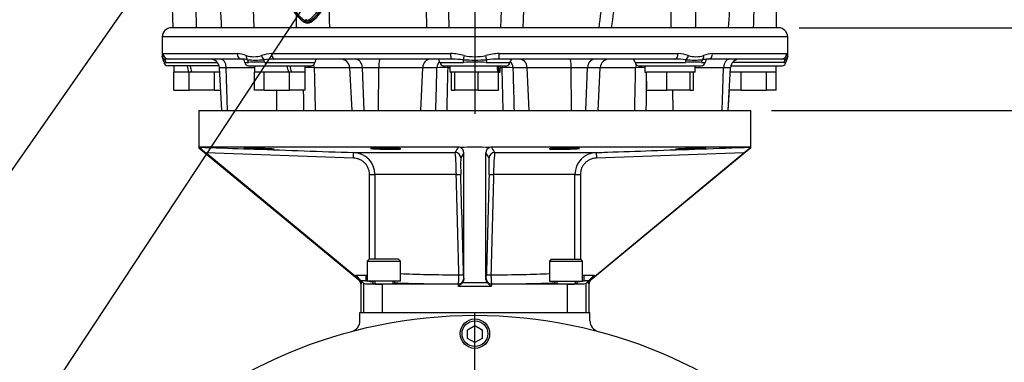
# Paper-space layout 'Sheet1' of a CAD drawing. Units: millimetres. Extents: x 0 to 4158, y 0 to 2940.
# Drawn here: x 2516 to 3051, y 1073 to 1259 of the extents above; entities that cross this region are included whole.
import ezdxf
from ezdxf.enums import TextEntityAlignment as Align
from ezdxf.lldxf.tags import DXFTag

# ---------------------------------------------------------------- set-up
doc = ezdxf.new("R2010")
doc.units = ezdxf.units.MM
doc.header["$LTSCALE"] = 7
for name, color, linetype in [('center line', 7, 'Continuous'), ('Default', 7, 'Continuous'), ('tangent', 7, 'Continuous'), ('TSH-1', 7, 'Continuous'), ('visible', 7, 'Continuous')]:
    doc.layers.add(name, color=color, linetype=linetype)
doc.styles.add('SEACAD_Arial', font='arial.ttf')
tags = doc.linetypes.add('CENTER2', pattern=[28.575, 19.05, -3.175, 3.175, -3.175]).pattern_tags.tags
tags[10:11] = [DXFTag(74, 4), DXFTag(75, 0), DXFTag(340, '0'), DXFTag(46, 0.0), DXFTag(50, 0.0), DXFTag(44, 0.0), DXFTag(45, 0.0)]
tags[8:9] = [DXFTag(74, 4), DXFTag(75, 0), DXFTag(340, '0'), DXFTag(46, 0.0), DXFTag(50, 0.0), DXFTag(44, 0.0), DXFTag(45, 0.0)]
tags[6:7] = [DXFTag(74, 4), DXFTag(75, 0), DXFTag(340, '0'), DXFTag(46, 0.0), DXFTag(50, 0.0), DXFTag(44, 0.0), DXFTag(45, 0.0)]
tags[4:5] = [DXFTag(74, 4), DXFTag(75, 0), DXFTag(340, '0'), DXFTag(46, 0.0), DXFTag(50, 0.0), DXFTag(44, 0.0), DXFTag(45, 0.0)]
doc.dimstyles.new('ISO-InstDr', dxfattribs={"dimtxt": 22.4, "dimasz": 31.36, "dimexe": 11.2, "dimexo": 11.2, "dimgap": 5.6, "dimtad": 1, "dimdec": 0, "dimzin": 0, "dimdsep": 46, "dimtxsty": 'SEACAD_Arial', "dimblk1": '_SE_FILLED', "dimblk2": '_SE_FILLED', "dimsah": 1, "dimcen": 11.2, "dimadec": 0, "dimazin": 0, "dimtfac": 0.5, "dimtofl": 0, "dimtmove": 0, "dimatfit": 3, "dimfxl": 1, "dimtzin": 0, "dimarcsym": 0})

# ---------------------------------------------------------------- blocks, each defined once
blk = doc.blocks.new('SE4')
at = {"layer": 'center line', "color": 7, "linetype": 'CENTER2'}
for p, q in [((2763.22, 1619.12), (2763.22, 1208.12)), ((2763.22, 846.37), (2763.22, 1100.12))]:
    blk.add_line(p, q, dxfattribs=at)
at = {"layer": 'tangent', "color": 7, "linetype": 'Continuous'}
for p, q in [((2869.78, 1289.87), (2869.78, 1254.87)), ((2670.88, 1258.59), (2670.41, 1257.96)), ((2670.84, 1258.53), (2670.43, 1257.98)), ((2671.41, 1259.29), (2670.84, 1258.53)), ((2673.04, 1259.29), (2673.6, 1258.53)), ((2673.56, 1258.59), (2674.03, 1257.96)), ((2673.6, 1258.53), (2674.02, 1257.98)), ((2933.22, 1249.87), (2593.22, 1249.87)), ((2593.74, 1240.87), (2634.04, 1240.87)), ((2652.72, 1240.87), (2750.01, 1240.87)), ((2776.43, 1240.87), (2873.73, 1240.87)), ((2892.41, 1240.87), (2932.71, 1240.87)), ((2595.25, 1236.02), (2623.17, 1236.02)), ((2628.04, 1233.13), (2624.28, 1233.13)), ((2643.46, 1233.13), (2628.04, 1233.13)), ((2628.78, 1209.87), (2628.04, 1233.13)), ((2638.16, 1236.02), (2640.11, 1236.02)), ((2648.78, 1236.02), (2676.15, 1236.02)), ((2695.09, 1233.13), (2675.87, 1233.13)), ((2702.03, 1233.13), (2695.09, 1233.13)), ((2710.9, 1233.13), (2702.03, 1233.13)), ((2703, 1209.87), (2702.03, 1233.13)), ((2710.74, 1209.87), (2710.9, 1233.13)), ((2734.84, 1233.13), (2710.9, 1233.13)), ((2733.82, 1209.87), (2734.84, 1233.13)), ((2742.57, 1233.13), (2734.84, 1233.13)), ((2744.23, 1236.02), (2757.09, 1236.02)), ((2749.52, 1233.13), (2748.43, 1233.13)), ((2769.35, 1236.02), (2782.22, 1236.02)), ((2778.01, 1233.13), (2776.92, 1233.13)), ((2791.6, 1233.13), (2783.87, 1233.13)), ((2792.63, 1209.87), (2791.6, 1233.13)), ((2815.54, 1233.13), (2791.6, 1233.13)), ((2824.41, 1233.13), (2815.54, 1233.13)), ((2815.7, 1209.87), (2815.54, 1233.13)), ((2823.44, 1209.87), (2824.41, 1233.13)), ((2831.35, 1233.13), (2824.41, 1233.13)), ((2850.58, 1233.13), (2831.35, 1233.13)), ((2850.29, 1236.02), (2877.66, 1236.02)), ((2898.4, 1233.13), (2882.99, 1233.13)), ((2886.34, 1236.02), (2888.28, 1236.02)), ((2897.66, 1209.87), (2898.4, 1233.13)), ((2902.16, 1233.13), (2898.4, 1233.13)), ((2931.2, 1236.02), (2903.27, 1236.02)), ((2655.49, 1209.87), (2655.62, 1220.87)), ((2870.95, 1209.87), (2870.82, 1220.87)), ((2697.15, 1183.96), (2617, 1186.75)), ((2697.15, 1183.96), (2697.25, 1186.96)), ((2697.25, 1186.96), (2752.52, 1186.96)), ((2757.22, 1186.83), (2755.5, 1184.04)), ((2770.94, 1184.04), (2769.22, 1186.83)), ((2773.92, 1186.96), (2829.19, 1186.96)), ((2829.19, 1186.96), (2829.3, 1183.96)), ((2909.45, 1186.75), (2829.3, 1183.96)), ((2705.93, 1128.87), (2705.93, 1174.97)), ((2705.93, 1174.97), (2708.89, 1174.97)), ((2753.1, 1174.97), (2708.89, 1174.97)), ((2708.89, 1174.97), (2708.89, 1128.87)), ((2817.56, 1174.97), (2773.34, 1174.97)), ((2817.56, 1128.87), (2817.56, 1174.97)), ((2817.56, 1174.97), (2820.52, 1174.97)), ((2820.52, 1174.97), (2820.52, 1128.87)), ((2698.44, 1119.33), (2698.44, 1120.15)), ((2698.44, 1120.15), (2703.91, 1120.15)), ((2703.91, 1120.15), (2703.91, 1117.16)), ((2822.53, 1120.15), (2828.01, 1120.15)), ((2822.53, 1117.16), (2822.53, 1120.15)), ((2828.01, 1120.15), (2828.01, 1119.33)), ((2700.04, 1117.73), (2700.27, 1117.84)), ((2701.44, 1115.57), (2701.13, 1115.42)), ((2703.91, 1117.16), (2701.44, 1117.16)), ((2701.44, 1117.16), (2701.44, 1115.57)), ((2702.89, 1099.87), (2702.89, 1115.71)), ((2712.88, 1115.37), (2712.88, 1099.87)), ((2754.14, 1115.37), (2754.12, 1115.4)), ((2754.33, 1113.96), (2754.29, 1115.37)), ((2772.12, 1113.96), (2754.33, 1113.96)), ((2756.58, 1116.27), (2769.87, 1116.27)), ((2757.12, 1118.48), (2757.21, 1118.35)), ((2757.21, 1118.35), (2757.22, 1117.8)), ((2769.22, 1117.8), (2769.24, 1118.35)), ((2769.24, 1118.35), (2769.32, 1118.48)), ((2772.16, 1115.37), (2772.12, 1113.96)), ((2772.32, 1115.4), (2772.3, 1115.37)), ((2813.57, 1099.87), (2813.57, 1115.37)), ((2825.01, 1117.16), (2822.53, 1117.16)), ((2823.56, 1115.71), (2823.56, 1099.87)), ((2825.01, 1115.57), (2825.01, 1117.16)), ((2825.32, 1115.42), (2825.01, 1115.57)), ((2826.17, 1117.84), (2826.4, 1117.73))]:
    blk.add_line(p, q, dxfattribs=at)
for centre, radius, start, end in [((-16102.37, 1869.45), 18889.74, 358.135553, 358.365375), ((-10029.6, 1617.58), 12824.22, 358.379269, 358.71947), ((21853.71, 1876.53), 19114.75, 181.734956, 181.86374), ((-2810.01, 1998.26), 5696.26, 352.50125, 352.8562), ((-12394.96, 830.72), 15012.9, 1.61896, 1.735769), ((15201.49, 1608.05), 12469.54, 181.472776, 181.623032), ((-3650.02, 2044.61), 6528.7, 353.052213, 353.356829), ((2687.2, 1280.39), 27.3, 187.8333, 233.1964), ((2657.1, 1280.53), 27.5, 306.8699, 351.9315), ((-12133.41, 974.82), 14820.36, 1.082738, 1.128057), ((-9034.28, 1290.4), 11700.6, 359.826015, 359.861304), ((2672.22, 1260.37), 2.3, 233.1301, 306.8699), ((2593.98, 1239.01), 1.68, 264.7194, 289.6878), ((2596.82, 1231.79), 6.08, 94.1383, 111.9693), ((2633.08, 1225.16), 15.74, 68.1387, 86.5018), ((2634.51, 1213.73), 24.21, 78.2335, 85.7127), ((2643.09, 1253.12), 13.98, 252.7316, 287.2684), ((2643.95, 1327.63), 90.31, 267.1406, 272.8594), ((2653.55, 1222.53), 18.36, 92.6036, 110.1306), ((2656.01, 1174.94), 62.95, 91.2207, 96.8956), ((2748.84, 1208.06), 32.84, 74.9684, 87.9536), ((2748.23, 1157.92), 79.98, 83.8085, 87.9529), ((2763.22, 1417.18), 179.86, 267.9699, 272.0301), ((2763.22, 1266.76), 27.62, 257.7339, 282.2661), ((2777.61, 1208.06), 32.84, 92.0464, 105.0316), ((2778.22, 1157.94), 79.96, 91.4456, 96.1922), ((2870.43, 1174.92), 62.96, 83.105, 88.7786), ((2872.89, 1222.53), 18.36, 69.8694, 87.3964), ((2882.5, 1324.92), 87.61, 267.0522, 272.9478), ((2883.36, 1253.12), 13.98, 252.7323, 287.2677), ((2891.94, 1213.74), 24.2, 95.1684, 101.7684), ((2893.37, 1225.16), 15.74, 93.4982, 111.8613), ((2929.63, 1231.79), 6.08, 68.0309, 89.1375), ((2932.47, 1239.01), 1.68, 250.3122, 275.2822), ((2595.21, 1239.75), 3.73, 254.5971, 270.4791), ((2644.44, 1166.67), 69.48, 86.4222, 93.5778), ((2672.83, 1140.57), 92.61, 88.1235, 91.2259), ((2745.5, 1147.27), 85.91, 88.0454, 91.9546), ((2763.22, 1088.71), 147.44, 87.6163, 92.3837), ((2780.94, 1147.29), 85.89, 88.0447, 91.9553), ((2853.61, 1140.56), 92.62, 88.7752, 91.8767), ((2882, 1162.04), 74.1, 86.6456, 93.3544), ((2931.23, 1239.75), 3.73, 269.5209, 285.4029), ((767.14, 2403.44), 2328.43, 328.50336, 328.58739), ((4574.41, 2290.34), 2111.68, 211.4083, 211.50095), ((2696.86, 1174.94), 12.03, 0.1359, 88.1455), ((2624.49, 1174.75), 128.62, 0.098, 5.4487), ((2860.89, 1180.08), 105.46, 177.8477, 182.7358), ((2670.09, 1180.06), 100.93, 357.1543, 2.2622), ((2902.13, 1174.74), 128.79, 174.5549, 179.8985), ((2829.59, 1174.93), 12.03, 91.8686, 179.8501), ((2782.4, 1120.72), 25.38, 180.5327, 185.0575), ((2744.19, 1120.71), 25.24, 354.9301, 359.4797), ((2703.89, 1122.16), 5, 270.2653, 279.6936), ((2822.56, 1122.15), 5, 260.2682, 269.7402)]:
    blk.add_arc(centre, radius, start, end, dxfattribs=at)
for centre, major_axis, ratio, start_param, end_param in [((2596.32, 1239.77), (-2.97, 0.44), 0.973325, 0.15103, 1.078931), ((2596.73, 1240.87), (0, 3), 0.996976, 1.570796, 3.141593), ((2593.36, 1235.87), (0, 2), 0.946456, 4.787459, 5.606222), ((2625, 1232.87), (0, 5), 0.608817, 4.764749, 6.283185), ((2636.32, 1240.87), (0, 3), 0.759922, 1.570796, 3.141593), ((2641.13, 1239.77), (-0.97, -2.84), 0.712017, 4.95095, 5.878852), ((2638.32, 1235.87), (0, 2), 0.897523, 4.787459, 5.606222), ((2649.28, 1239.77), (-0.91, 2.86), 0.664473, 1.362081, 2.289983), ((2647.9, 1235.87), (0, 2), 0.440968, 4.787459, 5.606222), ((2654.67, 1240.87), (0, 3), 0.650014, 1.570796, 3.141593), ((2698.07, 1232.87), (0, 5), 0.793438, 4.764749, 6.283185), ((2711.55, 1232.87), (0, 5), 0.130457, 0, 1.518436), ((2739.05, 1232.87), (0, 5), 0.843349, 0, 1.518436), ((2746.78, 1232.87), (0, 5), 0.843349, 0.70261, 1.518436), ((2750.24, 1240.87), (0, 3), 0.077716, 1.570796, 3.141593), ((2757.46, 1239.77), (-0.68, -2.92), 0.033618, 4.720228, 5.648129), ((2756.45, 1235.87), (0, 2), 0.322833, 4.787459, 5.606222), ((2768.99, 1239.77), (0.68, -2.92), 0.033618, 0.635056, 1.562958), ((2770, 1235.87), (0, 2), 0.322833, 0.676963, 1.495726), ((2776.2, 1240.87), (0, 3), 0.077716, 3.141593, 4.712389), ((2779.66, 1232.87), (0, 5), 0.843434, 4.764749, 5.580511), ((2787.39, 1232.87), (0, 5), 0.843434, 4.764749, 6.283185), ((2814.89, 1232.87), (0, 5), 0.130664, 4.764749, 6.283185), ((2828.37, 1232.87), (0, 5), 0.793311, 0, 1.518436), ((2871.78, 1240.87), (0, 3), 0.650014, 3.141593, 4.712389), ((2878.54, 1235.87), (0, 2), 0.440968, 0.676963, 1.495726), ((2877.16, 1239.77), (0.91, 2.86), 0.664473, 3.993202, 4.921104), ((2888.13, 1235.87), (0, 2), 0.897523, 0.676963, 1.495726), ((2885.32, 1239.77), (0.97, -2.84), 0.712017, 0.404333, 1.332235), ((2890.13, 1240.87), (0, 3), 0.759922, 3.141593, 4.712389), ((2901.44, 1232.87), (0, -5), 0.608651, 3.141593, 4.660029), ((2929.72, 1240.87), (0, -3), 0.996976, 0, 1.570796), ((2933.09, 1235.87), (0, 2), 0.946456, 0.676963, 1.495726), ((2930.12, 1239.77), (2.97, 0.44), 0.973325, 5.204254, 6.132156), ((2671.89, 1232.87), (0, 5), 0.795936, 4.764749, 5.100433), ((2747.76, 1232.87), (0, 5), 0.134743, -1.518436, -1.307774), ((2778.68, 1232.87), (0, 5), 0.134737, 1.307774, 1.518436), ((2854.55, 1232.87), (0, -5), 0.795932, 4.324282, 4.660029), ((2752.51, 1183.96), (2.55, -1.58), 0.999183, 0.58328, 2.120831), ((2773.94, 1183.96), (-2.55, -1.58), 0.999183, 4.162355, 5.699905), ((2752.55, 1174.97), (3, 0.08), 0.005055, 4.897367, 6.260929), ((2763.22, 731.07), (-54.99, 2156.65), 0.000567, -1.389288, -1.363501), ((2766.22, 731.15), (-57.99, 2156.65), 0.000598, -1.38929, -1.363503), ((2760.22, 731.15), (57.99, 2156.65), 0.000598, 1.363503, 1.38929), ((2773.89, 1174.97), (-3, 0.08), 0.005055, 0.022256, 1.385819), ((2763.22, 731.07), (54.99, 2156.65), 0.000567, 1.363501, 1.389288), ((2763.22, 1122.47), (-55, 0), 0.038095, 0.743184, 1.411538), ((2754.02, 1120.4), (3, 0.08), 0.004335, 4.871589, 6.260929), ((2772.42, 1120.4), (-3, 0.08), 0.004335, 0.022256, 1.411596), ((2763.22, 1122.47), (55, 0), 0.038095, -1.411538, -0.743184), ((2763.22, 1117.47), (-60, 0), 0.034921, 0.151745, 0.224265), ((2763.22, 1117.47), (-60, 0), 0.034921, 0.291096, 0.389871), ((2763.22, 1117.47), (-60, 0), 0.034921, 0.759823, 1.418537), ((2754.12, 1118.4), (2.5, 1.66), 0.999122, 4.126254, 5.723144), ((2772.32, 1118.4), (-2.5, 1.66), 0.999122, 0.560041, 2.156931), ((2763.22, 1117.47), (60, 0), 0.034921, -1.418537, -0.759823), ((2763.22, 1117.47), (60, 0), 0.034921, -0.389871, -0.291096), ((2763.22, 1117.47), (60, 0), 0.034921, -0.224265, -0.151745)]:
    blk.add_ellipse(centre, major_axis=major_axis, ratio=ratio, start_param=start_param, end_param=end_param, dxfattribs=at)
for points in [[(2901.13, 1254.87), (2901.86, 1266.83), (2902.6, 1278.8), (2903.34, 1290.76)], [(2915.56, 1289.87), (2915.21, 1278.2), (2914.86, 1266.54), (2914.51, 1254.87)], [(2624.09, 1277.59), (2624.51, 1270.02), (2624.93, 1262.44), (2625.35, 1254.87)], [(2670.3, 1209.87), (2670.22, 1213.54), (2670.14, 1217.2), (2670.07, 1220.87)]]:
    blk.add_open_spline(points, degree=3, dxfattribs=at)
for points, knots in [([(2593.22, 1239.14), (2593.22, 1239.14), (2593.23, 1239.19), (2593.26, 1239.34), (2593.27, 1239.41), (2593.29, 1239.57), (2593.31, 1239.66), (2593.32, 1239.77)], [0.5013835, 0.5013835, 0.5013835, 0.5013835, 0.75, 0.75, 0.875, 0.875, 1, 1, 1, 1]), ([(2593.32, 1239.77), (2593.37, 1240.05), (2593.42, 1240.32), (2593.56, 1240.73), (2593.64, 1240.87), (2593.74, 1240.87)], [0, 0, 0, 0, 0.5, 0.5, 1, 1, 1, 1]), ([(2932.71, 1240.87), (2932.81, 1240.87), (2932.89, 1240.73), (2933.02, 1240.32), (2933.08, 1240.05), (2933.12, 1239.77)], [0, 0, 0, 0, 0.5, 0.5, 1, 1, 1, 1]), ([(2933.12, 1239.77), (2933.14, 1239.66), (2933.15, 1239.57), (2933.18, 1239.41), (2933.19, 1239.35), (2933.21, 1239.19), (2933.22, 1239.14), (2933.22, 1239.14), (2933.22, 1239.14), (2933.22, 1239.14)], [0, 0, 0, 0, 0.125, 0.125, 0.25, 0.25, 0.5, 0.5, 0.5013835, 0.5013835, 0.5013835, 0.5013835]), ([(2675.87, 1233.13), (2675.92, 1230.72), (2675.98, 1228.31), (2676.03, 1225.89), (2676.15, 1220.55), (2676.27, 1215.21), (2676.39, 1209.87)], [0, 0, 0, 0, 0.311206, 0.311206, 0.311206, 1, 1, 1, 1]), ([(2741.97, 1209.87), (2742.07, 1213.99), (2742.18, 1218.11), (2742.29, 1222.23), (2742.38, 1225.87), (2742.48, 1229.5), (2742.57, 1233.13)], [0, 0, 0, 0, 0.531525, 0.531525, 0.531525, 1, 1, 1, 1]), ([(2748.43, 1233.13), (2748.38, 1230.72), (2748.32, 1228.31), (2748.26, 1225.89), (2748.13, 1220.55), (2748, 1215.21), (2747.87, 1209.87)], [0, 0, 0, 0, 0.311206, 0.311206, 0.311206, 1, 1, 1, 1]), ([(2778.58, 1209.87), (2778.5, 1212.86), (2778.43, 1215.86), (2778.36, 1218.85), (2778.24, 1223.61), (2778.13, 1228.37), (2778.01, 1233.13)], [0, 0, 0, 0, 0.385933, 0.385933, 0.385933, 1, 1, 1, 1]), ([(2783.87, 1233.13), (2783.97, 1229.5), (2784.06, 1225.87), (2784.16, 1222.23), (2784.26, 1218.11), (2784.37, 1213.99), (2784.48, 1209.87)], [0, 0, 0, 0, 0.468477, 0.468477, 0.468477, 1, 1, 1, 1]), ([(2850.05, 1209.87), (2850.12, 1212.86), (2850.19, 1215.86), (2850.26, 1218.85), (2850.36, 1223.61), (2850.47, 1228.37), (2850.58, 1233.13)], [0, 0, 0, 0, 0.385933, 0.385933, 0.385933, 1, 1, 1, 1]), ([(2856.49, 1225.82), (2856.46, 1224.63), (2856.44, 1223.43), (2856.41, 1222.23), (2856.32, 1218.11), (2856.23, 1213.99), (2856.14, 1209.87)], [0.3143124, 0.3143124, 0.3143124, 0.3143124, 0.4684766, 0.4684766, 0.4684766, 1, 1, 1, 1]), ([(2613.49, 1189.87), (2615.49, 1189.8), (2617.49, 1189.73), (2619.49, 1189.66), (2627.48, 1189.38), (2635.48, 1189.1), (2643.47, 1188.83), (2661.4, 1188.2), (2679.33, 1187.58), (2697.25, 1186.96)], [0, 0, 0, 0, 0.071592, 0.071592, 0.071592, 0.357958, 0.357958, 0.357958, 1, 1, 1, 1]), ([(2829.19, 1186.96), (2831.19, 1187.03), (2833.19, 1187.1), (2835.19, 1187.17), (2843.19, 1187.44), (2851.18, 1187.72), (2859.18, 1188), (2877.1, 1188.62), (2895.03, 1189.25), (2912.95, 1189.87)], [0, 0, 0, 0, 0.071592, 0.071592, 0.071592, 0.357958, 0.357958, 0.357958, 1, 1, 1, 1]), ([(2705.93, 1174.97), (2705.93, 1175.55), (2705.87, 1176.12), (2705.7, 1176.97), (2705.63, 1177.25), (2705.46, 1177.81), (2705.37, 1178.08), (2705.04, 1178.89), (2704.77, 1179.4), (2704.13, 1180.36), (2703.76, 1180.82), (2702.95, 1181.64), (2702.51, 1182.01), (2701.8, 1182.51), (2701.55, 1182.66), (2701.04, 1182.95), (2700.78, 1183.07), (2699.99, 1183.42), (2699.44, 1183.6), (2698.31, 1183.86), (2697.73, 1183.94), (2697.15, 1183.96)], [0, 0, 0, 0, 0.125, 0.125, 0.1875, 0.1875, 0.25, 0.25, 0.375, 0.375, 0.5, 0.5, 0.625, 0.625, 0.6875, 0.6875, 0.75, 0.75, 0.875, 0.875, 1, 1, 1, 1]), ([(2829.3, 1183.96), (2828.71, 1183.94), (2828.14, 1183.86), (2827.3, 1183.67), (2827.02, 1183.6), (2826.47, 1183.41), (2826.2, 1183.31), (2825.4, 1182.96), (2824.9, 1182.68), (2823.95, 1182.02), (2823.5, 1181.65), (2822.69, 1180.82), (2822.33, 1180.37), (2821.85, 1179.65), (2821.7, 1179.4), (2821.42, 1178.89), (2821.3, 1178.62), (2820.97, 1177.82), (2820.81, 1177.27), (2820.58, 1176.13), (2820.52, 1175.55), (2820.52, 1174.97)], [0, 0, 0, 0, 0.125, 0.125, 0.1875, 0.1875, 0.25, 0.25, 0.375, 0.375, 0.5, 0.5, 0.625, 0.625, 0.6875, 0.6875, 0.75, 0.75, 0.875, 0.875, 1, 1, 1, 1]), ([(2703.91, 1120.15), (2704.04, 1120.15), (2704.17, 1120.17), (2704.43, 1120.22), (2704.56, 1120.25), (2704.7, 1120.31), (2704.72, 1120.32), (2704.73, 1120.33)], [0, 0, 0, 0, 0.125, 0.125, 0.25, 0.25, 0.2688448, 0.2688448, 0.2688448, 0.2688448]), ([(2754.12, 1115.4), (2754.15, 1115.41), (2754.17, 1115.45), (2754.23, 1115.6), (2754.25, 1115.7), (2754.3, 1115.96), (2754.32, 1116.12), (2754.36, 1116.48), (2754.38, 1116.69), (2754.42, 1117.15), (2754.43, 1117.4), (2754.46, 1117.94), (2754.47, 1118.23), (2754.49, 1118.82), (2754.5, 1119.12), (2754.5, 1119.76), (2754.5, 1120.08), (2754.5, 1120.4)], [0, 0, 0, 0, 0.125, 0.125, 0.25, 0.25, 0.375, 0.375, 0.5, 0.5, 0.625, 0.625, 0.75, 0.75, 0.875, 0.875, 1, 1, 1, 1]), ([(2771.94, 1120.4), (2771.94, 1120.08), (2771.94, 1119.76), (2771.95, 1119.13), (2771.96, 1118.82), (2771.97, 1118.23), (2771.98, 1117.94), (2772.01, 1117.41), (2772.03, 1117.15), (2772.06, 1116.69), (2772.08, 1116.49), (2772.12, 1116.12), (2772.15, 1115.96), (2772.19, 1115.7), (2772.22, 1115.6), (2772.27, 1115.45), (2772.3, 1115.41), (2772.32, 1115.4)], [0, 0, 0, 0, 0.125, 0.125, 0.25, 0.25, 0.375, 0.375, 0.5, 0.5, 0.625, 0.625, 0.75, 0.75, 0.875, 0.875, 1, 1, 1, 1]), ([(2821.71, 1120.33), (2821.73, 1120.32), (2821.75, 1120.31), (2822.01, 1120.21), (2822.27, 1120.15), (2822.53, 1120.15)], [0.7306755, 0.7306755, 0.7306755, 0.7306755, 0.75, 0.75, 1, 1, 1, 1])]:
    blk.add_open_spline(points, degree=3, knots=knots, dxfattribs=at)
at = {"layer": 'visible', "color": 7, "linetype": 'Continuous'}
for p, q in [((2597.56, 1296.61), (2599.01, 1254.87)), ((2883.29, 1254.87), (2883.29, 1289.87)), ((2927.22, 1254.87), (2927.22, 1289.87)), ((2642.41, 1270.13), (2642.95, 1254.87)), ((2928.22, 1254.87), (2598.22, 1254.87)), ((2593.22, 1249.87), (2593.22, 1239.22)), ((2933.22, 1239.22), (2933.22, 1249.87)), ((2636.32, 1237.87), (2596.73, 1237.87)), ((2750.24, 1237.87), (2654.67, 1237.87)), ((2871.78, 1237.87), (2776.2, 1237.87)), ((2929.72, 1237.87), (2890.13, 1237.87)), ((2624.12, 1234.17), (2596.22, 1234.17)), ((2599.52, 1234.17), (2599.52, 1230.67)), ((2624.28, 1233.13), (2625.5, 1209.87)), ((2640.16, 1234.17), (2674.16, 1234.17)), ((2643.46, 1234.17), (2643.46, 1230.67)), ((2670.86, 1230.67), (2670.86, 1234.17)), ((2695.09, 1233.13), (2696.31, 1209.87)), ((2746.22, 1234.17), (2780.22, 1234.17)), ((2749.52, 1234.17), (2749.52, 1230.67)), ((2776.92, 1230.67), (2776.92, 1234.17)), ((2830.13, 1209.87), (2831.35, 1233.13)), ((2852.29, 1234.17), (2886.29, 1234.17)), ((2855.59, 1234.17), (2855.59, 1230.67)), ((2882.99, 1230.67), (2882.99, 1234.17)), ((2900.94, 1209.87), (2902.16, 1233.13)), ((2902.33, 1234.17), (2930.22, 1234.17)), ((2926.92, 1230.67), (2926.92, 1234.17)), ((2599.48, 1220.87), (2599.48, 1230.67)), ((2599.68, 1230.67), (2599.48, 1230.67)), ((2607.61, 1230.67), (2599.68, 1230.67)), ((2607.63, 1230.67), (2607.61, 1230.67)), ((2607.92, 1230.67), (2607.63, 1230.67)), ((2607.92, 1220.87), (2607.92, 1230.67)), ((2609.25, 1230.67), (2607.92, 1230.67)), ((2621.34, 1230.67), (2609.25, 1230.67)), ((2621.66, 1230.67), (2621.34, 1230.67)), ((2621.66, 1220.87), (2621.66, 1230.67)), ((2621.78, 1230.67), (2621.66, 1230.67)), ((2624.42, 1230.67), (2621.78, 1230.67)), ((2643.42, 1220.87), (2643.42, 1230.67)), ((2643.46, 1230.67), (2643.42, 1230.67)), ((2648.6, 1230.67), (2643.46, 1230.67)), ((2648.72, 1230.67), (2648.6, 1230.67)), ((2648.72, 1220.87), (2648.72, 1230.67)), ((2649.04, 1230.67), (2648.72, 1230.67)), ((2662.02, 1230.67), (2649.04, 1230.67)), ((2662.46, 1230.67), (2662.02, 1230.67)), ((2662.46, 1220.87), (2662.46, 1230.67)), ((2663.4, 1230.67), (2662.46, 1230.67)), ((2663.62, 1230.67), (2663.4, 1230.67)), ((2670.7, 1230.67), (2663.62, 1230.67)), ((2670.89, 1230.67), (2670.7, 1230.67)), ((2670.89, 1220.87), (2670.89, 1230.67)), ((2752.19, 1230.67), (2749.52, 1230.67)), ((2750.42, 1220.87), (2750.42, 1230.67)), ((2752.23, 1230.67), (2752.19, 1230.67)), ((2752.23, 1220.87), (2752.23, 1230.67)), ((2752.52, 1230.67), (2752.23, 1230.67)), ((2764.74, 1230.67), (2752.52, 1230.67)), ((2765.03, 1230.67), (2764.74, 1230.67)), ((2765.03, 1220.87), (2765.03, 1230.67)), ((2765.28, 1230.67), (2765.03, 1230.67)), ((2775.72, 1230.67), (2765.28, 1230.67)), ((2776.02, 1230.67), (2775.72, 1230.67)), ((2776.33, 1230.67), (2776.02, 1230.67)), ((2776.02, 1220.87), (2776.02, 1230.67)), ((2776.33, 1230.67), (2776.92, 1230.67)), ((2855.59, 1230.67), (2856.53, 1230.67)), ((2856.49, 1220.87), (2856.49, 1230.67)), ((2856.74, 1230.67), (2856.49, 1230.67)), ((2867.23, 1230.67), (2856.74, 1230.67)), ((2867.48, 1230.67), (2867.23, 1230.67)), ((2867.48, 1220.87), (2867.48, 1230.67)), ((2867.77, 1230.67), (2867.48, 1230.67)), ((2879.99, 1230.67), (2867.77, 1230.67)), ((2880.28, 1230.67), (2879.99, 1230.67)), ((2880.28, 1220.87), (2880.28, 1230.67)), ((2880.32, 1230.67), (2880.28, 1230.67)), ((2882.99, 1230.67), (2880.32, 1230.67)), ((2882.09, 1220.87), (2882.09, 1230.67)), ((2907.73, 1230.67), (2902.03, 1230.67)), ((2907.92, 1230.67), (2907.73, 1230.67)), ((2907.92, 1220.87), (2907.92, 1230.67)), ((2908.24, 1230.67), (2907.92, 1230.67)), ((2921.34, 1230.67), (2908.24, 1230.67)), ((2921.66, 1230.67), (2921.34, 1230.67)), ((2921.66, 1220.87), (2921.66, 1230.67)), ((2921.78, 1230.67), (2921.66, 1230.67)), ((2926.92, 1230.67), (2921.78, 1230.67)), ((2926.96, 1230.67), (2926.92, 1230.67)), ((2926.96, 1220.87), (2926.96, 1230.67)), ((2599.48, 1220.87), (2607.92, 1220.87)), ((2621.66, 1220.87), (2607.92, 1220.87)), ((2621.66, 1220.87), (2624.93, 1220.87)), ((2648.72, 1220.87), (2643.42, 1220.87)), ((2648.72, 1220.87), (2662.46, 1220.87)), ((2670.89, 1220.87), (2662.46, 1220.87)), ((2750.42, 1220.87), (2752.23, 1220.87)), ((2765.03, 1220.87), (2752.23, 1220.87)), ((2765.03, 1220.87), (2776.02, 1220.87)), ((2856.49, 1220.87), (2867.48, 1220.87)), ((2880.28, 1220.87), (2867.48, 1220.87)), ((2880.28, 1220.87), (2882.09, 1220.87)), ((2900.94, 1209.87), (2901.52, 1220.87)), ((2907.92, 1220.87), (2901.52, 1220.87)), ((2907.92, 1220.87), (2921.66, 1220.87)), ((2926.96, 1220.87), (2921.66, 1220.87)), ((2613.22, 1209.87), (2913.22, 1209.87)), ((2613.22, 1209.87), (2613.22, 1189.6)), ((2913.22, 1189.6), (2913.22, 1209.87)), ((2613.22, 1189.6), (2700.04, 1117.73)), ((2754.3, 1189.87), (2613.49, 1189.87)), ((2912.95, 1189.87), (2772.14, 1189.87)), ((2913.22, 1189.6), (2826.4, 1117.73)), ((2912.95, 1189.87), (2912.99, 1189.78)), ((2698.44, 1119.33), (2617, 1186.75)), ((2757.22, 1117.8), (2757.22, 1186.83)), ((2769.22, 1117.8), (2769.22, 1186.83)), ((2828.01, 1119.33), (2909.45, 1186.75)), ((2705.73, 1128.87), (2704.73, 1127.87)), ((2704.73, 1127.87), (2722.73, 1127.87)), ((2704.73, 1127.87), (2704.73, 1116.87)), ((2721.73, 1128.87), (2705.73, 1128.87)), ((2722.73, 1127.87), (2721.73, 1128.87)), ((2722.73, 1116.87), (2722.73, 1127.87)), ((2804.72, 1128.87), (2803.72, 1127.87)), ((2803.72, 1127.87), (2821.72, 1127.87)), ((2803.72, 1127.87), (2803.72, 1116.87)), ((2804.72, 1128.87), (2820.72, 1128.87)), ((2821.72, 1127.87), (2820.72, 1128.87)), ((2821.72, 1116.87), (2821.72, 1127.87)), ((2698.44, 1120.15), (2701.44, 1117.16)), ((2825.01, 1117.16), (2828.01, 1120.15)), ((2701.13, 1115.42), (2701.13, 1099.87)), ((2702.89, 1115.71), (2701.44, 1117.16)), ((2722.73, 1116.87), (2704.73, 1116.87)), ((2707.73, 1116.87), (2707.73, 1115.68)), ((2708.8, 1116.87), (2708.8, 1115.68)), ((2754.14, 1115.37), (2712.88, 1115.37)), ((2718.65, 1116.87), (2718.65, 1115.68)), ((2719.73, 1115.68), (2719.73, 1116.87)), ((2756.58, 1116.27), (2754.33, 1113.96)), ((2772.12, 1113.96), (2769.87, 1116.27)), ((2813.57, 1115.37), (2772.3, 1115.37)), ((2803.72, 1116.87), (2821.72, 1116.87)), ((2806.72, 1116.87), (2806.72, 1115.68)), ((2807.8, 1116.87), (2807.8, 1115.68)), ((2817.65, 1116.87), (2817.65, 1115.68)), ((2818.72, 1115.68), (2818.72, 1116.87)), ((2825.01, 1117.16), (2823.56, 1115.71)), ((2825.32, 1099.87), (2825.32, 1115.42)), ((2700.72, 1099.87), (2825.72, 1099.87)), ((2700.72, 1095.4), (2700.72, 1099.87)), ((2825.72, 1095.4), (2825.72, 1099.87)), ((2759.22, 1090.44), (2763.22, 1092.74)), ((2763.22, 1092.74), (2767.22, 1090.44)), ((2759.22, 1085.82), (2759.22, 1090.44)), ((2767.22, 1090.44), (2767.22, 1085.82)), ((2763.22, 1083.51), (2759.22, 1085.82)), ((2767.22, 1085.82), (2763.22, 1083.51))]:
    blk.add_line(p, q, dxfattribs=at)
for centre, radius in [((2763.22, 838.37), 260), ((2763.22, 1088.37), 8), ((2763.22, 1088.37), 7)]:
    blk.add_circle(centre, radius, dxfattribs=at)
for centre, radius, start, end in [((2687.2, 1280.39), 27.23, 182.908, 233.1965), ((2657.1, 1280.53), 26.56, 306.8699, 349.0534), ((2657.1, 1280.53), 27.44, 306.8699, 356.8248), ((2687.2, 1280.39), 28.02, 210.2988, 233.1947), ((2687.2, 1280.39), 27.99, 210.2729, 233.1947), ((2657.1, 1280.53), 28.2, 306.8699, 329.6301), ((2657.1, 1280.53), 28.22, 306.8699, 329.6045), ((2672.22, 1260.37), 3.02, 233.1301, 306.8699), ((2672.22, 1260.37), 2.23, 233.1301, 306.8699), ((2672.22, 1260.37), 1.35, 233.1301, 306.8699), ((2657.25, 1280.39), 28, 308.2147, 320.727), ((2598.22, 1249.87), 5, 90, 180), ((2928.22, 1249.87), 5, 0, 90), ((2592.45, 1236.2), 1.76, 357.5251, 37.8865), ((2596.82, 1231.79), 6.08, 90.8622, 94.1383), ((2619.29, 1232.87), 5, 3, 90), ((2636.17, 1235.87), 2, 4.3012, 90), ((2678.15, 1235.87), 2, 90, 175.6988), ((2690.1, 1232.87), 5, 3, 90), ((2742.23, 1235.87), 2, 4.3012, 90), ((2748.23, 1157.92), 79.98, 87.9529, 88.5537), ((2784.21, 1235.87), 2, 90, 175.6988), ((2836.34, 1232.87), 5, 90, 177), ((2848.3, 1235.87), 2, 4.3012, 90), ((2890.28, 1235.87), 2, 90, 175.6988), ((2891.94, 1213.74), 24.2, 94.2853, 95.1684), ((2907.15, 1232.87), 5, 90, 177), ((2933.93, 1236.25), 1.69, 142.197, 183.6819), ((2930.45, 1239.09), 2.77, 320.0298, 2.6593), ((2596.22, 1236.17), 2, 180.6662, 270), ((2640.16, 1236.17), 2, 184.3012, 270), ((2674.16, 1236.17), 2, 270, 355.6988), ((2746.22, 1236.17), 2, 184.3012, 270), ((2780.22, 1236.17), 2, 270, 355.6988), ((2852.29, 1236.17), 2, 184.3012, 270), ((2886.29, 1236.17), 2, 270, 355.6988), ((2930.22, 1236.17), 2, 270, 358.6906), ((2673.02, 1255.71), 88.85, 227.8995, 230.9106), ((2754.31, 1186.89), 2.98, 70.3963, 90.0596), ((2754.2, 1186.88), 3.02, 359.0391, 68.4723), ((2772.25, 1186.88), 3.02, 111.5271, 180.9615), ((2772.14, 1186.86), 3.01, 90.026, 109.5181), ((2853.77, 1255.31), 88.32, 309.0804, 312.1094), ((2694.72, 1095.4), 6, 284.9229, 0), ((2831.72, 1095.4), 6, 180, 255.0771)]:
    blk.add_arc(centre, radius, start, end, dxfattribs=at)
for centre, major_axis, ratio, start_param, end_param in [((2613.22, 1229.16), (-12.78, 51.11), 0.096563, 1.448404, 1.517012), ((2613.22, 1235.69), (12.78, -51.11), 0.096563, 4.717896, 4.786504), ((2657.16, 1229.16), (-12.78, 51.11), 0.096563, 4.717896, 4.786504), ((2657.16, 1235.69), (12.78, -51.11), 0.096563, 1.448404, 1.517012), ((2763.22, 1229.16), (-5.58, 51.11), 0.244813, 4.715319, 4.783927), ((2763.22, 1235.69), (5.58, -51.11), 0.244813, 1.445826, 1.514434), ((2763.22, 1065.43), (149.96, -124.29), 0.026887, 3.108635, 3.163872), ((2763.22, 1065.7), (150, 0), 0.827778, 1.51801, 1.623583), ((2763.22, 1065.43), (-149.96, -124.29), 0.026887, 3.119313, 3.17455), ((2698.44, 1119.47), (3, -2.49), 0.026887, -1.548516, -0.891399), ((2828.01, 1119.47), (-3, -2.49), 0.026887, 0.891399, 1.548516), ((2698.13, 1115.42), (-2.72, -1.28), 0.999256, 2.702206, 3.580979), ((2698.44, 1115.57), (2.56, -1.63), 0.962153, 0.583158, 1.461931), ((2712.88, 1115.72), (-10, 0), 0.034921, 0.034907, 1.570796), ((2713.73, 1115.74), (6.25, 0), 0.034921, 2.857799, 6.283185), ((2713.73, 1115.74), (6.25, 0), 0.034921, 0, 0.283794), ((2754.14, 1118.37), (-1.66, 2.5), 0.999122, 2.555458, 2.603807), ((2754.21, 1118.27), (2.87, 0.91), 0.95895, 4.443496, 5.992037), ((2754.22, 1117.85), (-3, 0.17), 0.826184, 2.520389, 3.189584), ((2772.22, 1117.85), (3, 0.17), 0.826184, 3.093601, 3.762796), ((2772.24, 1118.27), (-2.87, 0.91), 0.95895, 0.291148, 1.839689), ((2772.31, 1118.37), (1.66, 2.5), 0.999122, 3.679378, 3.727727), ((2812.72, 1115.74), (6.25, 0), 0.034921, 2.857799, 6.283185), ((2813.57, 1115.72), (10, 0), 0.034921, 4.712389, 6.248279), ((2812.72, 1115.74), (6.25, 0), 0.034921, 0, 0.283794), ((2828.01, 1115.57), (-2.56, -1.63), 0.962153, 4.821254, 5.700027), ((2828.32, 1115.42), (2.72, -1.28), 0.999256, 2.702206, 3.580979)]:
    blk.add_ellipse(centre, major_axis=major_axis, ratio=ratio, start_param=start_param, end_param=end_param, dxfattribs=at)
for points, knots in [([(2593.22, 1239.22), (2593.23, 1239.02), (2593.24, 1238.68), (2593.41, 1238.03), (2593.62, 1237.52), (2593.85, 1237.32), (2593.87, 1237.3)], [0, 0, 0, 0, 0.258846, 0.535747, 0.959172, 1, 1, 1, 1]), ([(2651.73, 1188.8), (2650.96, 1188.82), (2650.05, 1188.84), (2648.05, 1188.9), (2646.97, 1188.93), (2643.74, 1189.04), (2641.59, 1189.12), (2639.3, 1189.22), (2638.69, 1189.25), (2637.86, 1189.3), (2637.64, 1189.32), (2637.64, 1189.35), (2637.85, 1189.36), (2638.68, 1189.36), (2639.29, 1189.35), (2641.57, 1189.31), (2643.73, 1189.25), (2646.95, 1189.15), (2648.03, 1189.12), (2650.03, 1189.04), (2650.94, 1189), (2652.48, 1188.93), (2653.09, 1188.9), (2653.92, 1188.84), (2654.14, 1188.82), (2654.14, 1188.77), (2653.27, 1188.77), (2651.73, 1188.8)], [0, 0, 0, 0, 0.0625, 0.0625, 0.125, 0.125, 0.25, 0.25, 0.3125, 0.3125, 0.375, 0.375, 0.4375, 0.4375, 0.5, 0.5, 0.625, 0.625, 0.6875, 0.6875, 0.75, 0.75, 0.8125, 0.8125, 0.875, 0.875, 1, 1, 1, 1]), ([(2720.45, 1188.8), (2719.68, 1188.79), (2718.77, 1188.78), (2716.77, 1188.78), (2715.69, 1188.79), (2712.46, 1188.83), (2710.31, 1188.89), (2708.03, 1189), (2707.41, 1189.04), (2706.59, 1189.11), (2706.37, 1189.15), (2706.37, 1189.22), (2706.59, 1189.25), (2707.42, 1189.3), (2708.03, 1189.32), (2710.31, 1189.36), (2712.47, 1189.36), (2715.7, 1189.32), (2716.78, 1189.3), (2718.78, 1189.25), (2719.69, 1189.22), (2721.22, 1189.15), (2721.83, 1189.11), (2722.66, 1189.04), (2722.87, 1189), (2722.87, 1188.89), (2721.99, 1188.83), (2720.45, 1188.8)], [0, 0, 0, 0, 0.0625, 0.0625, 0.125, 0.125, 0.25, 0.25, 0.3125, 0.3125, 0.375, 0.375, 0.4375, 0.4375, 0.5, 0.5, 0.625, 0.625, 0.6875, 0.6875, 0.75, 0.75, 0.8125, 0.8125, 0.875, 0.875, 1, 1, 1, 1]), ([(2817.64, 1188.97), (2816.87, 1188.93), (2815.96, 1188.9), (2813.96, 1188.84), (2812.88, 1188.82), (2809.65, 1188.77), (2807.5, 1188.77), (2805.22, 1188.82), (2804.61, 1188.84), (2803.78, 1188.9), (2803.57, 1188.93), (2803.58, 1189), (2803.79, 1189.04), (2804.62, 1189.12), (2805.24, 1189.15), (2807.53, 1189.25), (2809.68, 1189.31), (2812.91, 1189.35), (2813.99, 1189.36), (2815.99, 1189.36), (2816.9, 1189.35), (2818.43, 1189.32), (2819.04, 1189.3), (2819.86, 1189.25), (2820.08, 1189.22), (2820.07, 1189.12), (2819.19, 1189.04), (2817.64, 1188.97)], [0, 0, 0, 0, 0.0625, 0.0625, 0.125, 0.125, 0.25, 0.25, 0.3125, 0.3125, 0.375, 0.375, 0.4375, 0.4375, 0.5, 0.5, 0.625, 0.625, 0.6875, 0.6875, 0.75, 0.75, 0.8125, 0.8125, 0.875, 0.875, 1, 1, 1, 1]), ([(2886.37, 1189.18), (2885.6, 1189.15), (2884.69, 1189.11), (2882.69, 1189.04), (2881.61, 1189), (2878.38, 1188.89), (2876.23, 1188.83), (2873.95, 1188.79), (2873.34, 1188.78), (2872.52, 1188.78), (2872.3, 1188.79), (2872.31, 1188.82), (2872.53, 1188.84), (2873.36, 1188.9), (2873.97, 1188.93), (2876.26, 1189.04), (2878.42, 1189.12), (2881.64, 1189.22), (2882.73, 1189.25), (2884.72, 1189.3), (2885.63, 1189.32), (2887.17, 1189.35), (2887.77, 1189.36), (2888.6, 1189.36), (2888.81, 1189.35), (2888.8, 1189.31), (2887.92, 1189.25), (2886.37, 1189.18)], [0, 0, 0, 0, 0.0625, 0.0625, 0.125, 0.125, 0.25, 0.25, 0.3125, 0.3125, 0.375, 0.375, 0.4375, 0.4375, 0.5, 0.5, 0.625, 0.625, 0.6875, 0.6875, 0.75, 0.75, 0.8125, 0.8125, 0.875, 0.875, 1, 1, 1, 1])]:
    blk.add_open_spline(points, degree=3, knots=knots, dxfattribs=at)
blk.add_open_spline([(2613.45, 1189.78), (2613.46, 1189.84), (2613.48, 1189.87), (2613.49, 1189.87)], degree=3, dxfattribs=at)
blk = doc.blocks.new('SEANNOT_GROUP109')
at = {"layer": 'Default', "color": 7, "linetype": 'Continuous'}
blk.add_lwpolyline([(2426.75, 1055.73), (2624.36, 1339.33)], dxfattribs=at)
blk = doc.blocks.new('SEANNOT_GROUP110')
at = {"layer": 'Default', "color": 7, "linetype": 'Continuous'}
blk.add_lwpolyline([(2483.97, 983.84), (2694.29, 1303.18)], dxfattribs=at)
blk = doc.blocks.new('DMBLK259')
at = {"layer": 'Default', "linetype": 'Continuous'}
for points in [[(3213.47, 1340.51), (3208.24, 1371.87), (3203.02, 1340.51)], [(3213.47, 1286.23), (3203.02, 1286.23), (3208.24, 1254.87)]]:
    blk.add_hatch(color=7, dxfattribs=at).paths.add_polyline_path(points)
at = {"layer": 'Default', "color": 7, "linetype": 'Continuous'}
for p, q in [((2787.42, 1371.87), (3219.44, 1371.87)), ((3208.24, 1371.87), (3208.24, 1254.87)), ((2939.42, 1254.87), (3219.44, 1254.87))]:
    blk.add_line(p, q, dxfattribs=at)
at = {"layer": 'Default', "color": 7, "linetype": 'Continuous', "style": 'SEACAD_Arial'}
for s, p in [(')', (3180.24, 1360.85)), ('4.61"', (3180.24, 1277.09)), ('117', (3153.36, 1277.09)), ('(', (3180.24, 1255.67))]:
    blk.add_text(s, height=22.4, rotation=90, dxfattribs=at).set_placement(p, align=Align.TOP_LEFT)
blk = doc.blocks.new('_SE_FILLED')
at = {"color": 0}
blk.add_line((0, 0), (-1, 0), dxfattribs=at)
blk.add_solid([(0, 0), (-1, -0.1665), (-1, 0.1665), (0, 0)], dxfattribs=at)
blk = doc.blocks.new('DMBLK260')
at = {"layer": 'Default', "linetype": 'Continuous'}
for points in [[(3255.34, 1583.01), (3250.11, 1614.37), (3244.88, 1583.01)], [(3255.34, 1286.23), (3244.88, 1286.23), (3250.11, 1254.87)]]:
    blk.add_hatch(color=7, dxfattribs=at).paths.add_polyline_path(points)
at = {"layer": 'Default', "color": 7, "linetype": 'Continuous'}
for p, q in [((2853.42, 1614.37), (3261.31, 1614.37)), ((3250.11, 1254.87), (3250.11, 1614.37)), ((2939.42, 1254.87), (3261.31, 1254.87))]:
    blk.add_line(p, q, dxfattribs=at)
at = {"layer": 'Default', "color": 7, "linetype": 'Continuous', "style": 'SEACAD_Arial'}
for s, p in [(')', (3222.11, 1490.86)), ('14.15"', (3222.11, 1389.58)), ('360', (3195.23, 1389.58)), ('(', (3222.11, 1368.15))]:
    blk.add_text(s, height=22.4, rotation=90, dxfattribs=at).set_placement(p, align=Align.TOP_LEFT)
blk = doc.blocks.new('DMBLK261')
at = {"layer": 'Default', "linetype": 'Continuous'}
for points in [[(3322.54, 1719.01), (3317.31, 1750.37), (3312.08, 1719.01)], [(3322.54, 1286.23), (3312.08, 1286.23), (3317.31, 1254.87)]]:
    blk.add_hatch(color=7, dxfattribs=at).paths.add_polyline_path(points)
at = {"layer": 'Default', "color": 7, "linetype": 'Continuous'}
for p, q in [((2983.87, 1750.37), (3328.51, 1750.37)), ((3317.31, 1254.87), (3317.31, 1750.37)), ((2939.42, 1254.87), (3328.51, 1254.87))]:
    blk.add_line(p, q, dxfattribs=at)
at = {"layer": 'Default', "color": 7, "linetype": 'Continuous', "style": 'SEACAD_Arial'}
for s, p in [(')', (3289.31, 1558.86)), ('19.51"', (3289.31, 1457.58)), ('496', (3262.43, 1457.58)), ('(', (3289.31, 1436.15))]:
    blk.add_text(s, height=22.4, rotation=90, dxfattribs=at).set_placement(p, align=Align.TOP_LEFT)
blk = doc.blocks.new('DMBLK271')
at = {"layer": 'Default', "linetype": 'Continuous'}
for points in [[(3146.27, 1286.23), (3135.82, 1286.23), (3141.04, 1254.87)], [(3146.27, 1178.51), (3141.04, 1209.87), (3135.82, 1178.51)]]:
    blk.add_hatch(color=7, dxfattribs=at).paths.add_polyline_path(points)
at = {"layer": 'Default', "color": 7, "linetype": 'Continuous'}
for p, q in [((3141.04, 1254.87), (3141.04, 1317.59)), ((2939.42, 1254.87), (3152.24, 1254.87)), ((2924.42, 1209.87), (3152.24, 1209.87)), ((3141.04, 1061.9), (3141.04, 1209.87))]:
    blk.add_line(p, q, dxfattribs=at)
at = {"layer": 'Default', "color": 7, "linetype": 'Continuous', "style": 'SEACAD_Arial'}
for s, p in [(')', (3113.04, 1174.92)), ('1.77"', (3113.04, 1091.17)), ('45', (3086.16, 1091.17)), ('(', (3113.04, 1069.74))]:
    blk.add_text(s, height=22.4, rotation=90, dxfattribs=at).set_placement(p, align=Align.TOP_LEFT)

psp = doc.layouts.new('Sheet1')

# ---------------------------------------------------------------- block references
at = {"layer": 'Default'}
for name in ['SEANNOT_GROUP109', 'SEANNOT_GROUP110']:
    psp.add_blockref(name, (0, 0), dxfattribs=at)
at = {"layer": 'TSH-1'}
psp.add_blockref('SE4', (0, 0), dxfattribs=at)

# ---------------------------------------------------------------- dimensions: what is measured, and where the dimension line sits
at = {"layer": 'Default', "color": 7, "linetype": 'Continuous'}
for base, p1, p2, picture, middle in [((3317.31120595, 1750.37085169), (2928.22272056, 1254.87085169), (2972.67272056, 1750.37085169), 'DMBLK261', (3317.31120595, 1502.62085831)), ((3250.1112158, 1614.37085169), (2928.22272056, 1254.87085169), (2842.22272056, 1614.37085169), 'DMBLK260', (3250.1112158, 1434.62085088)), ((3208.24, 1254.87), (2776.22, 1371.87), (2928.22, 1254.87), 'DMBLK259', (3208.24, 1313.37)), ((3141.04, 1254.87), (2913.22, 1209.87), (2928.22, 1254.87), 'DMBLK271', (3141.04, 1192.99))]:
    dim = psp.add_linear_dim(base=base, p1=p1, p2=p2, angle=90, text='\\A1;<>', dimstyle='ISO-InstDr', override={"dimpost": '\\X'}, dxfattribs=at)
    dim.commit()
    dim.dimension.update_dxf_attribs({"geometry": picture, "text_midpoint": middle, "dimtype": 160})

doc.saveas('drawing.dxf')
